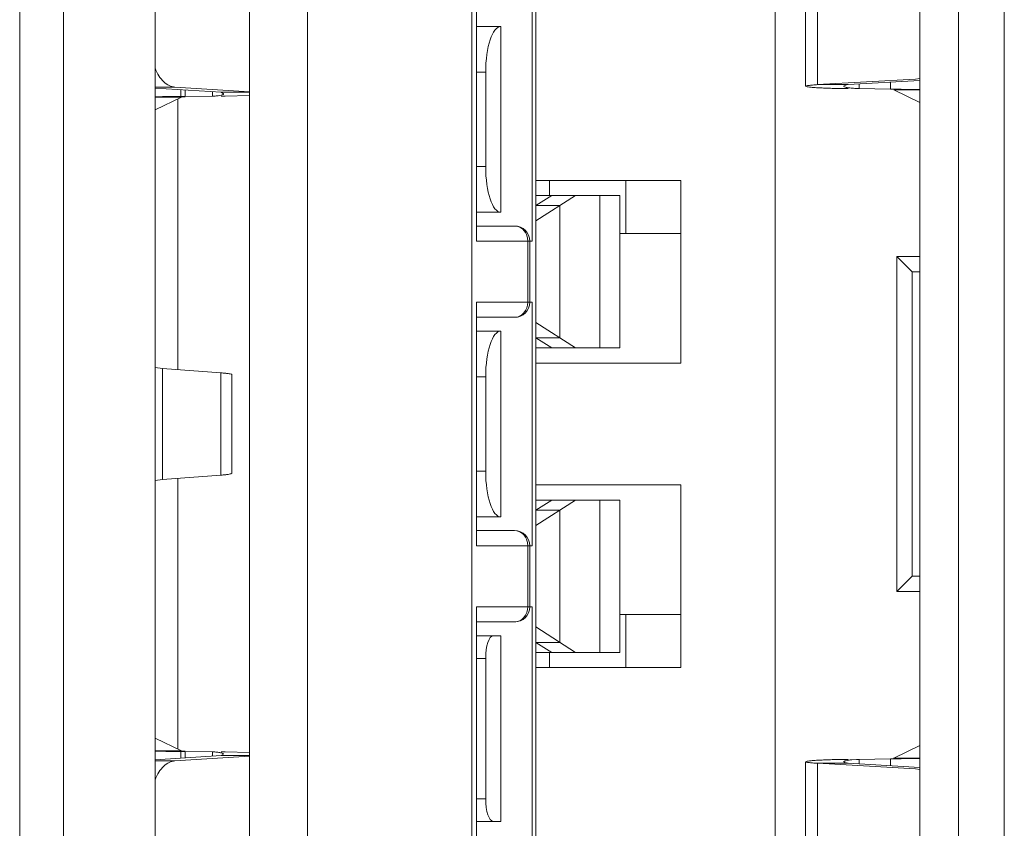
# Model space of a CAD drawing. Units: inches. Extents: x -31.1 to 24.4, y -25.9 to 31.4.
# Drawn here: x 18.4 to 18.7, y 11.3 to 11.5 of the extents above; entities that cross this region are included whole.
import ezdxf

# ---------------------------------------------------------------- set-up
doc = ezdxf.new("R2010")
doc.units = ezdxf.units.IN
doc.header["$MEASUREMENT"] = 0

# ---------------------------------------------------------------- blocks, each defined once
blk = doc.blocks.new('block 5319')
at = {"lineweight": 0}
blk.add_lwpolyline([(18.47991, 11.39159), (18.46478, 11.39048)], dxfattribs=at)
blk = doc.blocks.new('block 5321')
at = {"lineweight": 0}
blk.add_lwpolyline([(18.46802, 11.31769), (18.48731, 11.3189)], dxfattribs=at)
blk = doc.blocks.new('block 5322')
at = {"lineweight": 0}
blk.add_lwpolyline([(18.47994, 11.31907), (18.46289, 11.318)], dxfattribs=at)
blk = doc.blocks.new('block 5331')
at = {"lineweight": 0}
blk.add_lwpolyline([(18.65292, 11.31821), (18.64486, 11.3181)], dxfattribs=at)
blk = doc.blocks.new('block 5332')
at = {"lineweight": 0}
blk.add_lwpolyline([(18.64176, 11.3181), (18.642, 11.3181)], dxfattribs=at)
blk = doc.blocks.new('block 5492')
at = {"lineweight": 0}
blk.add_lwpolyline([(18.642, 11.49253), (18.66053, 11.49356)], dxfattribs=at)
blk = doc.blocks.new('block 5493')
at = {"lineweight": 0}
blk.add_lwpolyline([(18.65943, 11.49394), (18.63411, 11.49253)], dxfattribs=at)
blk = doc.blocks.new('block 5504')
at = {"lineweight": 0}
blk.add_lwpolyline([(18.47777, 11.48953), (18.47064, 11.48946)], dxfattribs=at)
blk = doc.blocks.new('block 5505')
at = {"lineweight": 0}
blk.add_lwpolyline([(18.48101, 11.48953), (18.47994, 11.48953)], dxfattribs=at)
blk = doc.blocks.new('block 5509')
at = {"lineweight": 0}
blk.add_lwpolyline([(18.54595, 11.30205), (18.55225, 11.30205)], dxfattribs=at)
blk = doc.blocks.new('block 5510')
at = {"lineweight": 0}
blk.add_lwpolyline([(18.54833, 11.30794), (18.54595, 11.30794)], dxfattribs=at)
blk = doc.blocks.new('block 5513')
at = {"lineweight": 0}
blk.add_lwpolyline([(18.63411, 11.3171), (18.642, 11.3171)], dxfattribs=at)
blk = doc.blocks.new('block 5515')
at = {"lineweight": 0}
blk.add_lwpolyline([(18.46289, 11.31769), (18.46802, 11.31769)], dxfattribs=at)
blk = doc.blocks.new('block 5517')
at = {"lineweight": 0}
blk.add_lwpolyline([(18.64176, 11.3181), (18.642, 11.3181)], dxfattribs=at)
blk = doc.blocks.new('block 5519')
at = {"lineweight": 0}
blk.add_lwpolyline([(18.65381, 11.31845), (18.66053, 11.31845)], dxfattribs=at)
blk = doc.blocks.new('block 5521')
at = {"lineweight": 0}
blk.add_lwpolyline([(18.48731, 11.31907), (18.47994, 11.31907)], dxfattribs=at)
blk = doc.blocks.new('block 5523')
at = {"lineweight": 0}
blk.add_lwpolyline([(18.47994, 11.32007), (18.48101, 11.32007)], dxfattribs=at)
blk = doc.blocks.new('block 5526')
at = {"lineweight": 0}
blk.add_lwpolyline([(18.46289, 11.32034), (18.46971, 11.32034)], dxfattribs=at)
blk = doc.blocks.new('block 5529')
at = {"lineweight": 0}
blk.add_lwpolyline([(18.59873, 11.34181), (18.56131, 11.34181)], dxfattribs=at)
blk = doc.blocks.new('block 5531')
at = {"lineweight": 0}
blk.add_lwpolyline([(18.54833, 11.34418), (18.54595, 11.34418)], dxfattribs=at)
blk = doc.blocks.new('block 5536')
at = {"lineweight": 0}
blk.add_lwpolyline([(18.56131, 11.34573), (18.58298, 11.34573)], dxfattribs=at)
blk = doc.blocks.new('block 5537')
at = {"lineweight": 0}
blk.add_lwpolyline([(18.56131, 11.34835), (18.56748, 11.34835)], dxfattribs=at)
blk = doc.blocks.new('block 5538')
at = {"lineweight": 0}
blk.add_lwpolyline([(18.55225, 11.35007), (18.54595, 11.35007)], dxfattribs=at)
blk = doc.blocks.new('block 5542')
at = {"lineweight": 0}
blk.add_lwpolyline([(18.54595, 11.35362), (18.5558, 11.35362)], dxfattribs=at)
blk = doc.blocks.new('block 5544')
at = {"lineweight": 0}
blk.add_lwpolyline([(18.59873, 11.35559), (18.58298, 11.35559)], dxfattribs=at)
blk = doc.blocks.new('block 5548')
at = {"lineweight": 0}
blk.add_lwpolyline([(18.54595, 11.35755), (18.56031, 11.35755)], dxfattribs=at)
blk = doc.blocks.new('block 5549')
at = {"lineweight": 0}
blk.add_lwpolyline([(18.66053, 11.36151), (18.65461, 11.36151)], dxfattribs=at)
blk = doc.blocks.new('block 5550')
at = {"lineweight": 0}
blk.add_lwpolyline([(18.66053, 11.36544), (18.65857, 11.36544)], dxfattribs=at)
blk = doc.blocks.new('block 5552')
at = {"lineweight": 0}
blk.add_lwpolyline([(18.56031, 11.37329), (18.54595, 11.37329)], dxfattribs=at)
blk = doc.blocks.new('block 5555')
at = {"lineweight": 0}
blk.add_lwpolyline([(18.5558, 11.37726), (18.54595, 11.37726)], dxfattribs=at)
blk = doc.blocks.new('block 5558')
at = {"lineweight": 0}
blk.add_lwpolyline([(18.55225, 11.38077), (18.54595, 11.38077)], dxfattribs=at)
blk = doc.blocks.new('block 5560')
at = {"lineweight": 0}
blk.add_lwpolyline([(18.56748, 11.38249), (18.56131, 11.38249)], dxfattribs=at)
blk = doc.blocks.new('block 5562')
at = {"lineweight": 0}
blk.add_lwpolyline([(18.56131, 11.38511), (18.58298, 11.38511)], dxfattribs=at)
blk = doc.blocks.new('block 5565')
at = {"lineweight": 0}
blk.add_lwpolyline([(18.56131, 11.38904), (18.59873, 11.38904)], dxfattribs=at)
blk = doc.blocks.new('block 5566')
at = {"lineweight": 0}
blk.add_lwpolyline([(18.54833, 11.39259), (18.54595, 11.39259)], dxfattribs=at)
blk = doc.blocks.new('block 5567')
at = {"lineweight": 0}
blk.add_lwpolyline([(18.54595, 11.41701), (18.54833, 11.41701)], dxfattribs=at)
blk = doc.blocks.new('block 5568')
at = {"lineweight": 0}
blk.add_lwpolyline([(18.59873, 11.42056), (18.56131, 11.42056)], dxfattribs=at)
blk = doc.blocks.new('block 5572')
at = {"lineweight": 0}
blk.add_lwpolyline([(18.56131, 11.42449), (18.58298, 11.42449)], dxfattribs=at)
blk = doc.blocks.new('block 5573')
at = {"lineweight": 0}
blk.add_lwpolyline([(18.56131, 11.42711), (18.56748, 11.42711)], dxfattribs=at)
blk = doc.blocks.new('block 5574')
at = {"lineweight": 0}
blk.add_lwpolyline([(18.55225, 11.42883), (18.54595, 11.42883)], dxfattribs=at)
blk = doc.blocks.new('block 5578')
at = {"lineweight": 0}
blk.add_lwpolyline([(18.54595, 11.43238), (18.5558, 11.43238)], dxfattribs=at)
blk = doc.blocks.new('block 5581')
at = {"lineweight": 0}
blk.add_lwpolyline([(18.54595, 11.4363), (18.56031, 11.4363)], dxfattribs=at)
blk = doc.blocks.new('block 5582')
at = {"lineweight": 0}
blk.add_lwpolyline([(18.66053, 11.44416), (18.65857, 11.44416)], dxfattribs=at)
blk = doc.blocks.new('block 5584')
at = {"lineweight": 0}
blk.add_lwpolyline([(18.65461, 11.44812), (18.66053, 11.44812)], dxfattribs=at)
blk = doc.blocks.new('block 5585')
at = {"lineweight": 0}
blk.add_lwpolyline([(18.56031, 11.45205), (18.54595, 11.45205)], dxfattribs=at)
blk = doc.blocks.new('block 5587')
at = {"lineweight": 0}
blk.add_lwpolyline([(18.59873, 11.45401), (18.58298, 11.45401)], dxfattribs=at)
blk = doc.blocks.new('block 5589')
at = {"lineweight": 0}
blk.add_lwpolyline([(18.5558, 11.45598), (18.54595, 11.45598)], dxfattribs=at)
blk = doc.blocks.new('block 5593')
at = {"lineweight": 0}
blk.add_lwpolyline([(18.55225, 11.45952), (18.54595, 11.45952)], dxfattribs=at)
blk = doc.blocks.new('block 5595')
at = {"lineweight": 0}
blk.add_lwpolyline([(18.56748, 11.46125), (18.56131, 11.46125)], dxfattribs=at)
blk = doc.blocks.new('block 5597')
at = {"lineweight": 0}
blk.add_lwpolyline([(18.56131, 11.46387), (18.58298, 11.46387)], dxfattribs=at)
blk = doc.blocks.new('block 5600')
at = {"lineweight": 0}
blk.add_lwpolyline([(18.56131, 11.46779), (18.59873, 11.46779)], dxfattribs=at)
blk = doc.blocks.new('block 5601')
at = {"lineweight": 0}
blk.add_lwpolyline([(18.54833, 11.47134), (18.54595, 11.47134)], dxfattribs=at)
blk = doc.blocks.new('block 5602')
at = {"lineweight": 0}
blk.add_lwpolyline([(18.46971, 11.48926), (18.46289, 11.48926)], dxfattribs=at)
blk = doc.blocks.new('block 5604')
at = {"lineweight": 0}
blk.add_lwpolyline([(18.47064, 11.48946), (18.46957, 11.48946)], dxfattribs=at)
blk = doc.blocks.new('block 5605')
at = {"lineweight": 0}
blk.add_lwpolyline([(18.48101, 11.48953), (18.47994, 11.48953)], dxfattribs=at)
blk = doc.blocks.new('block 5607')
at = {"lineweight": 0}
blk.add_lwpolyline([(18.48731, 11.49056), (18.47994, 11.49056)], dxfattribs=at)
blk = doc.blocks.new('block 5609')
at = {"lineweight": 0}
blk.add_lwpolyline([(18.66053, 11.49118), (18.65381, 11.49118)], dxfattribs=at)
blk = doc.blocks.new('block 5611')
at = {"lineweight": 0}
blk.add_lwpolyline([(18.642, 11.49149), (18.64176, 11.49149)], dxfattribs=at)
blk = doc.blocks.new('block 5613')
at = {"lineweight": 0}
blk.add_lwpolyline([(18.46289, 11.49191), (18.46802, 11.49191)], dxfattribs=at)
blk = doc.blocks.new('block 5615')
at = {"lineweight": 0}
blk.add_lwpolyline([(18.642, 11.49253), (18.63411, 11.49253)], dxfattribs=at)
blk = doc.blocks.new('block 5617')
at = {"lineweight": 0}
blk.add_lwpolyline([(18.54595, 11.49573), (18.54833, 11.49573)], dxfattribs=at)
blk = doc.blocks.new('block 5619')
at = {"lineweight": 0}
blk.add_lwpolyline([(18.55225, 11.50755), (18.54595, 11.50755)], dxfattribs=at)
blk = doc.blocks.new('block 5740')
at = {"lineweight": 0}
blk.add_lwpolyline([(18.47064, 11.32014), (18.46957, 11.32014)], dxfattribs=at)
blk = doc.blocks.new('block 5742')
at = {"lineweight": 0}
blk.add_lwpolyline([(18.48101, 11.32007), (18.47994, 11.32007)], dxfattribs=at)
blk = doc.blocks.new('block 5744')
at = {"lineweight": 0}
blk.add_lwpolyline([(18.47064, 11.32014), (18.47777, 11.32007)], dxfattribs=at)
blk = doc.blocks.new('block 5750')
at = {"lineweight": 0}
blk.add_lwpolyline([(18.64176, 11.49149), (18.642, 11.49149)], dxfattribs=at)
blk = doc.blocks.new('block 5751')
at = {"lineweight": 0}
blk.add_lwpolyline([(18.65292, 11.49139), (18.64486, 11.49149)], dxfattribs=at)
blk = doc.blocks.new('block 5758')
at = {"lineweight": 0}
blk.add_lwpolyline([(18.63411, 11.3171), (18.65943, 11.31566)], dxfattribs=at)
blk = doc.blocks.new('block 5759')
at = {"lineweight": 0}
blk.add_lwpolyline([(18.66053, 11.31604), (18.642, 11.3171)], dxfattribs=at)
blk = doc.blocks.new('block 5768')
at = {"lineweight": 0}
blk.add_lwpolyline([(18.46289, 11.4916), (18.47994, 11.49056)], dxfattribs=at)
blk = doc.blocks.new('block 5769')
at = {"lineweight": 0}
blk.add_lwpolyline([(18.48731, 11.4907), (18.46802, 11.49191)], dxfattribs=at)
blk = doc.blocks.new('block 5771')
at = {"lineweight": 0}
blk.add_lwpolyline([(18.46478, 11.41911), (18.47991, 11.41801)], dxfattribs=at)
blk = doc.blocks.new('block 5805')
at = {"lineweight": 0}
blk.add_lwpolyline([(18.46971, 11.32034), (18.46289, 11.32362)], dxfattribs=at)
blk = doc.blocks.new('block 5838')
at = {"lineweight": 0}
blk.add_lwpolyline([(18.65381, 11.49118), (18.66053, 11.48795)], dxfattribs=at)
blk = doc.blocks.new('block 5842')
at = {"lineweight": 0}
blk.add_lwpolyline([(18.56131, 11.34835), (18.56538, 11.34573)], dxfattribs=at)
blk = doc.blocks.new('block 5843')
at = {"lineweight": 0}
blk.add_lwpolyline([(18.57155, 11.34573), (18.56131, 11.35235)], dxfattribs=at)
blk = doc.blocks.new('block 5844')
at = {"lineweight": 0}
blk.add_lwpolyline([(18.56131, 11.42711), (18.56538, 11.42449)], dxfattribs=at)
blk = doc.blocks.new('block 5845')
at = {"lineweight": 0}
blk.add_lwpolyline([(18.57155, 11.42449), (18.56131, 11.43107)], dxfattribs=at)
blk = doc.blocks.new('block 5884')
at = {"lineweight": 0}
blk.add_lwpolyline([(18.65461, 11.44812), (18.65857, 11.44416)], dxfattribs=at)
blk = doc.blocks.new('block 6058')
at = {"lineweight": 0}
blk.add_lwpolyline([(18.46289, 11.48598), (18.46971, 11.48926)], dxfattribs=at)
blk = doc.blocks.new('block 6153')
at = {"lineweight": 0}
blk.add_lwpolyline([(18.42792, 11.12921), (18.42792, 11.68039)], dxfattribs=at)
blk = doc.blocks.new('block 6156')
at = {"lineweight": 0}
blk.add_lwpolyline([(18.43925, 11.16266), (18.43925, 11.64694)], dxfattribs=at)
blk = doc.blocks.new('block 6161')
at = {"lineweight": 0}
blk.add_lwpolyline([(18.46289, 11.16266), (18.46289, 11.64694)], dxfattribs=at)
blk = doc.blocks.new('block 6162')
at = {"lineweight": 0}
blk.add_lwpolyline([(18.46478, 11.39048), (18.46478, 11.41911)], dxfattribs=at)
blk = doc.blocks.new('block 6166')
at = {"lineweight": 0}
blk.add_lwpolyline([(18.46878, 11.48881), (18.46878, 11.41884)], dxfattribs=at)
blk = doc.blocks.new('block 6167')
at = {"lineweight": 0}
blk.add_lwpolyline([(18.46878, 11.39079), (18.46878, 11.32079)], dxfattribs=at)
blk = doc.blocks.new('block 6170')
at = {"lineweight": 0}
blk.add_lwpolyline([(18.46957, 11.31841), (18.46957, 11.32014)], dxfattribs=at)
blk = doc.blocks.new('block 6171')
at = {"lineweight": 0}
blk.add_lwpolyline([(18.46957, 11.48946), (18.46957, 11.49118)], dxfattribs=at)
blk = doc.blocks.new('block 6174')
at = {"lineweight": 0}
blk.add_lwpolyline([(18.47064, 11.31848), (18.47064, 11.32014)], dxfattribs=at)
blk = doc.blocks.new('block 6175')
at = {"lineweight": 0}
blk.add_lwpolyline([(18.47064, 11.48946), (18.47064, 11.49112)], dxfattribs=at)
blk = doc.blocks.new('block 6178')
at = {"lineweight": 0}
blk.add_lwpolyline([(18.47777, 11.31893), (18.47777, 11.32007)], dxfattribs=at)
blk = doc.blocks.new('block 6179')
at = {"lineweight": 0}
blk.add_lwpolyline([(18.47777, 11.48953), (18.47777, 11.4907)], dxfattribs=at)
blk = doc.blocks.new('block 6181')
at = {"lineweight": 0}
blk.add_lwpolyline([(18.47991, 11.39159), (18.47991, 11.41801)], dxfattribs=at)
blk = doc.blocks.new('block 6184')
at = {"lineweight": 0}
blk.add_lwpolyline([(18.48277, 11.41756), (18.48277, 11.39207)], dxfattribs=at)
blk = doc.blocks.new('block 6185')
at = {"lineweight": 0}
blk.add_lwpolyline([(18.48731, 11.17844), (18.48731, 11.63119)], dxfattribs=at)
blk = doc.blocks.new('block 6188')
at = {"lineweight": 0}
blk.add_lwpolyline([(18.50226, 11.60363), (18.50226, 11.206)], dxfattribs=at)
blk = doc.blocks.new('block 6203')
at = {"lineweight": 0}
blk.add_lwpolyline([(18.54478, 11.60363), (18.54478, 11.206)], dxfattribs=at)
blk = doc.blocks.new('block 6206')
at = {"lineweight": 0}
blk.add_lwpolyline([(18.54595, 11.29457), (18.54595, 11.35755)], dxfattribs=at)
blk = doc.blocks.new('block 6207')
at = {"lineweight": 0}
blk.add_lwpolyline([(18.54595, 11.37329), (18.54595, 11.4363)], dxfattribs=at)
blk = doc.blocks.new('block 6208')
at = {"lineweight": 0}
blk.add_lwpolyline([(18.54595, 11.45205), (18.54595, 11.51502)], dxfattribs=at)
blk = doc.blocks.new('block 6211')
at = {"lineweight": 0}
blk.add_lwpolyline([(18.54833, 11.30794), (18.54833, 11.34418)], dxfattribs=at)
blk = doc.blocks.new('block 6212')
at = {"lineweight": 0}
blk.add_lwpolyline([(18.54833, 11.39259), (18.54833, 11.41701)], dxfattribs=at)
blk = doc.blocks.new('block 6213')
at = {"lineweight": 0}
blk.add_lwpolyline([(18.54833, 11.47134), (18.54833, 11.49573)], dxfattribs=at)
blk = doc.blocks.new('block 6218')
at = {"lineweight": 0}
blk.add_lwpolyline([(18.55225, 11.30205), (18.55225, 11.35007)], dxfattribs=at)
blk = doc.blocks.new('block 6219')
at = {"lineweight": 0}
blk.add_lwpolyline([(18.55225, 11.38077), (18.55225, 11.42883)], dxfattribs=at)
blk = doc.blocks.new('block 6220')
at = {"lineweight": 0}
blk.add_lwpolyline([(18.55225, 11.45952), (18.55225, 11.50755)], dxfattribs=at)
blk = doc.blocks.new('block 6223')
at = {"lineweight": 0}
blk.add_lwpolyline([(18.55921, 11.35755), (18.55921, 11.37329)], dxfattribs=at)
blk = doc.blocks.new('block 6224')
at = {"lineweight": 0}
blk.add_lwpolyline([(18.55921, 11.4363), (18.55921, 11.45205)], dxfattribs=at)
blk = doc.blocks.new('block 6227')
at = {"lineweight": 0}
blk.add_lwpolyline([(18.55973, 11.45205), (18.55973, 11.4363)], dxfattribs=at)
blk = doc.blocks.new('block 6228')
at = {"lineweight": 0}
blk.add_lwpolyline([(18.55973, 11.37329), (18.55973, 11.35755)], dxfattribs=at)
blk = doc.blocks.new('block 6232')
at = {"lineweight": 0}
blk.add_lwpolyline([(18.56031, 11.51502), (18.56031, 11.45205)], dxfattribs=at)
blk = doc.blocks.new('block 6233')
at = {"lineweight": 0}
blk.add_lwpolyline([(18.56031, 11.4363), (18.56031, 11.37329)], dxfattribs=at)
blk = doc.blocks.new('block 6234')
at = {"lineweight": 0}
blk.add_lwpolyline([(18.56031, 11.35755), (18.56031, 11.29457)], dxfattribs=at)
blk = doc.blocks.new('block 6237')
at = {"lineweight": 0}
blk.add_lwpolyline([(18.56131, 11.20796), (18.56131, 11.60163)], dxfattribs=at)
blk = doc.blocks.new('block 6240')
at = {"lineweight": 0}
blk.add_lwpolyline([(18.56486, 11.46779), (18.56486, 11.46387)], dxfattribs=at)
blk = doc.blocks.new('block 6241')
at = {"lineweight": 0}
blk.add_lwpolyline([(18.56486, 11.34573), (18.56486, 11.34181)], dxfattribs=at)
blk = doc.blocks.new('block 6247')
at = {"lineweight": 0}
blk.add_lwpolyline([(18.56748, 11.34835), (18.56748, 11.38249)], dxfattribs=at)
blk = doc.blocks.new('block 6248')
at = {"lineweight": 0}
blk.add_lwpolyline([(18.56748, 11.42711), (18.56748, 11.46125)], dxfattribs=at)
blk = doc.blocks.new('block 6253')
at = {"lineweight": 0}
blk.add_lwpolyline([(18.57785, 11.34573), (18.57785, 11.38511)], dxfattribs=at)
blk = doc.blocks.new('block 6254')
at = {"lineweight": 0}
blk.add_lwpolyline([(18.57785, 11.42449), (18.57785, 11.46387)], dxfattribs=at)
blk = doc.blocks.new('block 6259')
at = {"lineweight": 0}
blk.add_lwpolyline([(18.58298, 11.34573), (18.58298, 11.38511)], dxfattribs=at)
blk = doc.blocks.new('block 6260')
at = {"lineweight": 0}
blk.add_lwpolyline([(18.58298, 11.42449), (18.58298, 11.46387)], dxfattribs=at)
blk = doc.blocks.new('block 6264')
at = {"lineweight": 0}
blk.add_lwpolyline([(18.58453, 11.34181), (18.58453, 11.35559)], dxfattribs=at)
blk = doc.blocks.new('block 6265')
at = {"lineweight": 0}
blk.add_lwpolyline([(18.58453, 11.45401), (18.58453, 11.46779)], dxfattribs=at)
blk = doc.blocks.new('block 6274')
at = {"lineweight": 0}
blk.add_lwpolyline([(18.59873, 11.34181), (18.59873, 11.38904)], dxfattribs=at)
blk = doc.blocks.new('block 6275')
at = {"lineweight": 0}
blk.add_lwpolyline([(18.59873, 11.42056), (18.59873, 11.46779)], dxfattribs=at)
blk = doc.blocks.new('block 6277')
at = {"lineweight": 0}
blk.add_lwpolyline([(18.62312, 11.60363), (18.62312, 11.206)], dxfattribs=at)
blk = doc.blocks.new('block 6280')
at = {"lineweight": 0}
blk.add_lwpolyline([(18.63101, 11.55764), (18.63101, 11.49212)], dxfattribs=at)
blk = doc.blocks.new('block 6281')
at = {"lineweight": 0}
blk.add_lwpolyline([(18.63101, 11.31748), (18.63101, 11.25196)], dxfattribs=at)
blk = doc.blocks.new('block 6282')
at = {"lineweight": 0}
blk.add_lwpolyline([(18.63411, 11.25237), (18.63411, 11.3171)], dxfattribs=at)
blk = doc.blocks.new('block 6283')
at = {"lineweight": 0}
blk.add_lwpolyline([(18.63411, 11.49253), (18.63411, 11.55726)], dxfattribs=at)
blk = doc.blocks.new('block 6287')
at = {"lineweight": 0}
blk.add_lwpolyline([(18.64486, 11.49267), (18.64486, 11.49149)], dxfattribs=at)
blk = doc.blocks.new('block 6288')
at = {"lineweight": 0}
blk.add_lwpolyline([(18.64486, 11.3181), (18.64486, 11.31693)], dxfattribs=at)
blk = doc.blocks.new('block 6292')
at = {"lineweight": 0}
blk.add_lwpolyline([(18.65292, 11.31821), (18.65292, 11.31648)], dxfattribs=at)
blk = doc.blocks.new('block 6294')
at = {"lineweight": 0}
blk.add_lwpolyline([(18.65292, 11.49139), (18.65292, 11.49315)], dxfattribs=at)
blk = doc.blocks.new('block 6296')
at = {"lineweight": 0}
blk.add_lwpolyline([(18.65461, 11.36151), (18.65461, 11.44812)], dxfattribs=at)
blk = doc.blocks.new('block 6297')
at = {"lineweight": 0}
blk.add_lwpolyline([(18.65857, 11.36544), (18.65857, 11.44416)], dxfattribs=at)
blk = doc.blocks.new('block 6298')
at = {"lineweight": 0}
blk.add_lwpolyline([(18.66053, 11.17055), (18.66053, 11.63905)], dxfattribs=at)
blk = doc.blocks.new('block 6303')
at = {"lineweight": 0}
blk.add_lwpolyline([(18.67052, 11.17055), (18.67052, 11.63905)], dxfattribs=at)
blk = doc.blocks.new('block 6308')
at = {"lineweight": 0}
blk.add_lwpolyline([(18.68234, 11.68039), (18.68234, 11.12921)], dxfattribs=at)
blk = doc.blocks.new('block 6346')
at = {"lineweight": 0}
blk.add_lwpolyline([(18.65857, 11.36544), (18.65461, 11.36151)], dxfattribs=at)
blk = doc.blocks.new('block 6354')
at = {"lineweight": 0}
blk.add_lwpolyline([(18.56538, 11.46387), (18.56131, 11.46125)], dxfattribs=at)
blk = doc.blocks.new('block 6355')
at = {"lineweight": 0}
blk.add_lwpolyline([(18.56131, 11.45729), (18.57155, 11.46387)], dxfattribs=at)
blk = doc.blocks.new('block 6356')
at = {"lineweight": 0}
blk.add_lwpolyline([(18.56538, 11.38511), (18.56131, 11.38249)], dxfattribs=at)
blk = doc.blocks.new('block 6357')
at = {"lineweight": 0}
blk.add_lwpolyline([(18.56131, 11.37853), (18.57155, 11.38511)], dxfattribs=at)
blk = doc.blocks.new('block 6362')
at = {"lineweight": 0}
blk.add_lwpolyline([(18.66053, 11.32165), (18.65381, 11.31845)], dxfattribs=at)
blk = doc.blocks.new('block 9016')
at = {"lineweight": 0}
blk.add_open_spline([(18.65571, 11.49136), (18.65505, 11.49136), (18.65443, 11.49139), (18.65381, 11.49139)], degree=3, dxfattribs=at)
blk = doc.blocks.new('block 9018')
at = {"lineweight": 0}
blk.add_open_spline([(18.46802, 11.48946), (18.4663, 11.48943), (18.46461, 11.48943), (18.46289, 11.48939)], degree=3, dxfattribs=at)
blk = doc.blocks.new('block 9022')
at = {"lineweight": 0}
blk.add_open_spline([(18.64176, 11.3181), (18.64124, 11.3181), (18.64072, 11.3181), (18.64021, 11.31807)], degree=3, dxfattribs=at)
blk = doc.blocks.new('block 9028')
at = {"lineweight": 0}
blk.add_open_spline([(18.64486, 11.3181), (18.64465, 11.3181), (18.64441, 11.3181), (18.64417, 11.31807)], degree=3, dxfattribs=at)
blk = doc.blocks.new('block 9037')
at = {"lineweight": 0}
blk.add_open_spline([(18.55921, 11.37329), (18.55921, 11.37367), (18.55914, 11.37405), (18.55907, 11.37443)], degree=3, dxfattribs=at)
blk = doc.blocks.new('block 9041')
at = {"lineweight": 0}
blk.add_open_spline([(18.55973, 11.37329), (18.55973, 11.37546), (18.55797, 11.37726), (18.5558, 11.37726)], degree=3, dxfattribs=at)
blk = doc.blocks.new('block 9042')
at = {"lineweight": 0}
blk.add_open_spline([(18.5558, 11.35362), (18.55797, 11.35362), (18.55973, 11.35538), (18.55973, 11.35755)], degree=3, dxfattribs=at)
blk = doc.blocks.new('block 9102')
at = {"lineweight": 0}
blk.add_open_spline([(18.64083, 11.49153), (18.64114, 11.49149), (18.64145, 11.49149), (18.64176, 11.49149)], degree=3, dxfattribs=at)
blk = doc.blocks.new('block 9104')
at = {"lineweight": 0}
blk.add_open_spline([(18.64021, 11.49153), (18.64041, 11.49153), (18.64062, 11.49153), (18.64083, 11.49153)], degree=3, dxfattribs=at)
blk = doc.blocks.new('block 9113')
at = {"lineweight": 0}
blk.add_open_spline([(18.47777, 11.48953), (18.47791, 11.48957), (18.47808, 11.48957), (18.47822, 11.48957)], degree=3, dxfattribs=at)
blk = doc.blocks.new('block 9119')
at = {"lineweight": 0}
blk.add_open_spline([(18.55921, 11.45205), (18.55921, 11.45243), (18.55914, 11.45281), (18.55907, 11.45319)], degree=3, dxfattribs=at)
blk = doc.blocks.new('block 9121')
at = {"lineweight": 0}
blk.add_open_spline([(18.55973, 11.45205), (18.55973, 11.45422), (18.55797, 11.45598), (18.5558, 11.45598)], degree=3, dxfattribs=at)
blk = doc.blocks.new('block 9122')
at = {"lineweight": 0}
blk.add_open_spline([(18.5558, 11.43238), (18.55797, 11.43238), (18.55973, 11.43413), (18.55973, 11.4363)], degree=3, dxfattribs=at)
blk = doc.blocks.new('block 9125')
at = {"lineweight": 0}
blk.add_open_spline([(18.46657, 11.32017), (18.46757, 11.32017), (18.46857, 11.32014), (18.46957, 11.32014)], degree=3, dxfattribs=at)
blk = doc.blocks.new('block 9128')
at = {"lineweight": 0}
blk.add_open_spline([(18.46289, 11.3202), (18.46413, 11.3202), (18.46533, 11.32017), (18.46657, 11.32017)], degree=3, dxfattribs=at)
blk = doc.blocks.new('block 10874')
at = {"lineweight": 0}
blk.add_open_spline([(18.48277, 11.39207), (18.48277, 11.392), (18.48266, 11.39197), (18.48259, 11.39193), (18.48239, 11.3919), (18.48221, 11.39186), (18.48204, 11.39183), (18.48177, 11.39176), (18.48146, 11.39172), (18.48115, 11.39169), (18.48073, 11.39166), (18.48032, 11.39162), (18.47991, 11.39159)], degree=3, knots=[0, 0, 0, 0, 1, 1, 1, 2, 2, 2, 3, 3, 3, 4, 4, 4, 4], dxfattribs=at)
blk = doc.blocks.new('block 10883')
at = {"lineweight": 0}
blk.add_open_spline([(18.63101, 11.49212), (18.63135, 11.49198), (18.63149, 11.49198), (18.63163, 11.49194), (18.63187, 11.49191), (18.63214, 11.49187), (18.63242, 11.49184), (18.6328, 11.49181), (18.63314, 11.49181), (18.63349, 11.49177), (18.63394, 11.49174), (18.63438, 11.4917), (18.63483, 11.4917), (18.63538, 11.49167), (18.6359, 11.49163), (18.63645, 11.49163), (18.63769, 11.49156), (18.63897, 11.49156), (18.64021, 11.49153)], degree=3, knots=[0, 0, 0, 0, 1, 1, 1, 2, 2, 2, 3, 3, 3, 4, 4, 4, 5, 5, 5, 6, 6, 6, 6], dxfattribs=at)
blk = doc.blocks.new('block 10890')
at = {"lineweight": 0}
blk.add_open_spline([(18.47991, 11.41801), (18.48032, 11.41798), (18.48073, 11.41794), (18.48115, 11.41791), (18.48146, 11.41787), (18.48177, 11.41784), (18.48204, 11.4178), (18.48221, 11.41777), (18.48239, 11.41774), (18.48259, 11.41767), (18.48266, 11.41767), (18.48277, 11.41763), (18.48277, 11.41756)], degree=3, knots=[0, 0, 0, 0, 1, 1, 1, 2, 2, 2, 3, 3, 3, 4, 4, 4, 4], dxfattribs=at)
blk = doc.blocks.new('block 10897')
at = {"lineweight": 0}
blk.add_lwpolyline([(18.48059, 11.31941), (18.47994, 11.31907)], dxfattribs=at)
blk = doc.blocks.new('block 10902')
at = {"lineweight": 0}
blk.add_lwpolyline([(18.64083, 11.49212), (18.64158, 11.49246)], dxfattribs=at)
blk = doc.blocks.new('block 10903')
at = {"lineweight": 0}
blk.add_lwpolyline([(18.64158, 11.49246), (18.642, 11.49253)], dxfattribs=at)
blk = doc.blocks.new('block 10909')
at = {"lineweight": 0}
blk.add_lwpolyline([(18.46478, 11.41911), (18.46289, 11.41942)], dxfattribs=at)
blk = doc.blocks.new('block 10910')
at = {"lineweight": 0}
blk.add_lwpolyline([(18.46478, 11.39048), (18.46289, 11.39017)], dxfattribs=at)
blk = doc.blocks.new('block 10914')
at = {"lineweight": 0}
blk.add_lwpolyline([(18.46971, 11.32034), (18.47071, 11.32024)], dxfattribs=at)
blk = doc.blocks.new('block 10916')
at = {"lineweight": 0}
blk.add_lwpolyline([(18.48731, 11.31989), (18.48101, 11.32007)], dxfattribs=at)
blk = doc.blocks.new('block 10923')
at = {"lineweight": 0}
blk.add_open_spline([(18.642, 11.3171), (18.64172, 11.31714), (18.64141, 11.31717), (18.64114, 11.31728), (18.64107, 11.31731), (18.641, 11.31731), (18.64093, 11.31738)], degree=3, knots=[0, 0, 0, 0, 1, 1, 1, 2, 2, 2, 2], dxfattribs=at)
blk = doc.blocks.new('block 10924')
at = {"lineweight": 0}
blk.add_open_spline([(18.64021, 11.31807), (18.63897, 11.31807), (18.63769, 11.31803), (18.63645, 11.31797), (18.6359, 11.31797), (18.63538, 11.31793), (18.63483, 11.3179), (18.63438, 11.3179), (18.63394, 11.31786), (18.63349, 11.31783), (18.63314, 11.31783), (18.6328, 11.31779), (18.63242, 11.31776), (18.63214, 11.31772), (18.63187, 11.31769), (18.63163, 11.31766), (18.63149, 11.31766), (18.63135, 11.31762), (18.63115, 11.31759)], degree=3, knots=[0, 0, 0, 0, 1, 1, 1, 2, 2, 2, 3, 3, 3, 4, 4, 4, 5, 5, 5, 6, 6, 6, 6], dxfattribs=at)
blk = doc.blocks.new('block 10930')
at = {"lineweight": 0}
blk.add_lwpolyline([(18.48101, 11.48953), (18.48731, 11.4897)], dxfattribs=at)
blk = doc.blocks.new('block 10939')
at = {"lineweight": 0}
blk.add_open_spline([(18.46289, 11.31283), (18.46316, 11.31352), (18.46351, 11.31418), (18.46389, 11.3148), (18.46426, 11.31535), (18.46464, 11.31586), (18.46513, 11.31631), (18.46554, 11.31673), (18.46602, 11.31707), (18.46654, 11.31731), (18.46699, 11.31752), (18.4675, 11.31769), (18.46802, 11.31769)], degree=3, knots=[0, 0, 0, 0, 1, 1, 1, 2, 2, 2, 3, 3, 3, 4, 4, 4, 4], dxfattribs=at)
blk = doc.blocks.new('block 10941')
at = {"lineweight": 0}
blk.add_lwpolyline([(18.47994, 11.49056), (18.48059, 11.49019)], dxfattribs=at)
blk = doc.blocks.new('block 10942')
at = {"lineweight": 0}
blk.add_lwpolyline([(18.46971, 11.48926), (18.47071, 11.48936)], dxfattribs=at)
blk = doc.blocks.new('block 10946')
at = {"lineweight": 0}
blk.add_open_spline([(18.47777, 11.32007), (18.47815, 11.32003), (18.47853, 11.32), (18.47891, 11.31996), (18.47922, 11.31993), (18.47953, 11.31989), (18.47984, 11.31983), (18.48001, 11.31979), (18.48018, 11.31972), (18.48039, 11.31962), (18.48049, 11.31958), (18.48059, 11.31952), (18.48059, 11.31941)], degree=3, knots=[0, 0, 0, 0, 1, 1, 1, 2, 2, 2, 3, 3, 3, 4, 4, 4, 4], dxfattribs=at)
blk = doc.blocks.new('block 10948')
at = {"lineweight": 0}
blk.add_open_spline([(18.48059, 11.49019), (18.48059, 11.49008), (18.48053, 11.49005), (18.48046, 11.48998), (18.48028, 11.48991), (18.48011, 11.48984), (18.47997, 11.48981), (18.4797, 11.48977), (18.47946, 11.4897), (18.47918, 11.48967), (18.47887, 11.48963), (18.47853, 11.4896), (18.47822, 11.48957)], degree=3, knots=[0, 0, 0, 0, 1, 1, 1, 2, 2, 2, 3, 3, 3, 4, 4, 4, 4], dxfattribs=at)
blk = doc.blocks.new('block 10953')
at = {"lineweight": 0}
blk.add_open_spline([(18.46802, 11.49191), (18.4675, 11.49194), (18.46699, 11.49208), (18.46654, 11.49229), (18.46602, 11.49253), (18.46554, 11.49287), (18.46513, 11.49329), (18.46464, 11.49373), (18.46426, 11.49425), (18.46389, 11.4948), (18.46351, 11.49542), (18.46316, 11.49608), (18.46289, 11.49677)], degree=3, knots=[0, 0, 0, 0, 1, 1, 1, 2, 2, 2, 3, 3, 3, 4, 4, 4, 4], dxfattribs=at)
blk = doc.blocks.new('block 10982')
at = {"lineweight": 0}
blk.add_lwpolyline([(18.65368, 11.31841), (18.65381, 11.31845)], dxfattribs=at)
blk = doc.blocks.new('block 10989')
at = {"lineweight": 0}
blk.add_open_spline([(18.64083, 11.31748), (18.64114, 11.31769), (18.64127, 11.31772), (18.64138, 11.31776), (18.64162, 11.31779), (18.64183, 11.31786), (18.64207, 11.3179), (18.64234, 11.31793), (18.64265, 11.31797), (18.64293, 11.318)], degree=3, knots=[0, 0, 0, 0, 1, 1, 1, 2, 2, 2, 3, 3, 3, 3], dxfattribs=at)
blk = doc.blocks.new('block 10991')
at = {"lineweight": 0}
blk.add_open_spline([(18.63101, 11.31748), (18.63111, 11.31741), (18.63115, 11.31738), (18.63121, 11.31738), (18.63139, 11.31735), (18.63159, 11.31731), (18.6318, 11.31728), (18.63211, 11.31724), (18.63245, 11.31721), (18.63276, 11.31717), (18.63321, 11.31714), (18.63366, 11.3171), (18.63411, 11.3171)], degree=3, knots=[0, 0, 0, 0, 1, 1, 1, 2, 2, 2, 3, 3, 3, 4, 4, 4, 4], dxfattribs=at)
blk = doc.blocks.new('block 11008')
at = {"lineweight": 0}
blk.add_lwpolyline([(18.46802, 11.48946), (18.46957, 11.48946)], dxfattribs=at)
blk = doc.blocks.new('block 11017')
at = {"lineweight": 0}
blk.add_lwpolyline([(18.64293, 11.318), (18.64417, 11.31807)], dxfattribs=at)
blk = doc.blocks.new('block 11029')
at = {"lineweight": 0}
blk.add_open_spline([(18.63411, 11.49253), (18.63366, 11.49249), (18.63321, 11.49246), (18.63276, 11.49243), (18.63245, 11.49239), (18.63211, 11.49236), (18.6318, 11.49232), (18.63159, 11.49229), (18.63139, 11.49229), (18.63121, 11.49222), (18.63101, 11.49215), (18.63101, 11.49215), (18.63101, 11.49212)], degree=3, knots=[0, 0, 0, 0, 1, 1, 1, 2, 2, 2, 3, 3, 3, 4, 4, 4, 4], dxfattribs=at)
blk = doc.blocks.new('block 11030')
at = {"lineweight": 0}
blk.add_open_spline([(18.64486, 11.49149), (18.64437, 11.49153), (18.64389, 11.49153), (18.64338, 11.4916), (18.64296, 11.4916), (18.64255, 11.49167), (18.64217, 11.4917), (18.64189, 11.49174), (18.64158, 11.49181), (18.64131, 11.49187), (18.64114, 11.49191), (18.641, 11.49194), (18.64089, 11.49205)], degree=3, knots=[0, 0, 0, 0, 1, 1, 1, 2, 2, 2, 3, 3, 3, 4, 4, 4, 4], dxfattribs=at)
blk = doc.blocks.new('block 11031')
at = {"lineweight": 0}
blk.add_lwpolyline([(18.64089, 11.49205)], dxfattribs=at)
blk = doc.blocks.new('block 11032')
at = {"lineweight": 0}
blk.add_lwpolyline([(18.65943, 11.31566), (18.66053, 11.31545)], dxfattribs=at)
blk = doc.blocks.new('block 11033')
at = {"lineweight": 0}
blk.add_lwpolyline([(18.65292, 11.31821), (18.65433, 11.31824)], dxfattribs=at)
blk = doc.blocks.new('block 11034')
at = {"lineweight": 0}
blk.add_lwpolyline([(18.65433, 11.31824), (18.65571, 11.31824)], dxfattribs=at)
blk = doc.blocks.new('block 11035')
at = {"lineweight": 0}
blk.add_lwpolyline([(18.65571, 11.31824), (18.66053, 11.31831)], dxfattribs=at)
blk = doc.blocks.new('block 11044')
at = {"lineweight": 0}
blk.add_open_spline([(18.5558, 11.35362), (18.55625, 11.35362), (18.5567, 11.35373), (18.55711, 11.35393), (18.55752, 11.35414), (18.5579, 11.35441), (18.55821, 11.35476), (18.55887, 11.35552), (18.55921, 11.35659), (18.55921, 11.35755)], degree=3, knots=[0, 0, 0, 0, 1, 1, 1, 2, 2, 2, 3, 3, 3, 3], dxfattribs=at)
blk = doc.blocks.new('block 11046')
at = {"lineweight": 0}
blk.add_open_spline([(18.55907, 11.37443), (18.55887, 11.37519), (18.55845, 11.37595), (18.55783, 11.37646), (18.55728, 11.37695), (18.55652, 11.37726), (18.5558, 11.37726)], degree=3, knots=[0, 0, 0, 0, 1, 1, 1, 2, 2, 2, 2], dxfattribs=at)
blk = doc.blocks.new('block 11192')
at = {"lineweight": 0}
blk.add_open_spline([(18.5558, 11.43238), (18.55625, 11.43238), (18.5567, 11.43248), (18.55711, 11.43265), (18.55752, 11.43286), (18.5579, 11.43317), (18.55821, 11.43351), (18.55887, 11.43427), (18.55921, 11.43531), (18.55921, 11.4363)], degree=3, knots=[0, 0, 0, 0, 1, 1, 1, 2, 2, 2, 3, 3, 3, 3], dxfattribs=at)
blk = doc.blocks.new('block 11193')
at = {"lineweight": 0}
blk.add_open_spline([(18.55907, 11.45319), (18.55887, 11.45394), (18.55845, 11.45467), (18.55783, 11.45522), (18.55728, 11.4557), (18.55652, 11.45598), (18.5558, 11.45598)], degree=3, knots=[0, 0, 0, 0, 1, 1, 1, 2, 2, 2, 2], dxfattribs=at)
blk = doc.blocks.new('block 11197')
at = {"lineweight": 0}
blk.add_lwpolyline([(18.66053, 11.49129), (18.65571, 11.49136)], dxfattribs=at)
blk = doc.blocks.new('block 11198')
at = {"lineweight": 0}
blk.add_lwpolyline([(18.65381, 11.49139), (18.65292, 11.49139)], dxfattribs=at)
blk = doc.blocks.new('block 11222')
at = {"lineweight": 0}
blk.add_open_spline([(18.54833, 11.47134), (18.54833, 11.46483), (18.55008, 11.45952), (18.55225, 11.45952)], degree=3, dxfattribs=at)
blk = doc.blocks.new('block 11224')
at = {"lineweight": 0}
blk.add_open_spline([(18.54833, 11.39259), (18.54833, 11.38608), (18.55008, 11.38077), (18.55225, 11.38077)], degree=3, dxfattribs=at)
blk = doc.blocks.new('block 11228')
at = {"lineweight": 0}
blk.add_open_spline([(18.54833, 11.30794), (18.54833, 11.3047), (18.54919, 11.30205), (18.55029, 11.30205)], degree=3, dxfattribs=at)
blk = doc.blocks.new('block 11237')
at = {"lineweight": 0}
blk.add_open_spline([(18.55225, 11.50755), (18.55008, 11.50755), (18.54833, 11.50228), (18.54833, 11.49573)], degree=3, dxfattribs=at)
blk = doc.blocks.new('block 11240')
at = {"lineweight": 0}
blk.add_open_spline([(18.55225, 11.42883), (18.55008, 11.42883), (18.54833, 11.42352), (18.54833, 11.41701)], degree=3, dxfattribs=at)
blk = doc.blocks.new('block 11242')
at = {"lineweight": 0}
blk.add_open_spline([(18.55029, 11.35007), (18.54919, 11.35007), (18.54833, 11.34742), (18.54833, 11.34418)], degree=3, dxfattribs=at)
blk = doc.blocks.new('block 11245')
at = {"lineweight": 0}
blk.add_lwpolyline([(18.66053, 11.49415), (18.65943, 11.49394)], dxfattribs=at)

msp = doc.modelspace()

# ---------------------------------------------------------------- block references
for name in ['block 6153', 'block 6308', 'block 6156', 'block 6161', 'block 6298', 'block 6303', 'block 6185', 'block 6188', 'block 6203', 'block 6237', 'block 6277', 'block 6280', 'block 6283', 'block 6208', 'block 6232', 'block 5619', 'block 11237', 'block 6220', 'block 10953', 'block 5617', 'block 6213', 'block 11029', 'block 5493', 'block 5615', 'block 10902', 'block 10903', 'block 5492', 'block 6287', 'block 6294', 'block 11245', 'block 5613', 'block 5768', 'block 5769', 'block 6171', 'block 6175', 'block 6179', 'block 10948', 'block 5607', 'block 10941', 'block 10930', 'block 10883', 'block 9104', 'block 9102', 'block 11030', 'block 11031', 'block 5611', 'block 5750', 'block 5751', 'block 11198', 'block 9016', 'block 5609', 'block 5838', 'block 11197', 'block 9018', 'block 5602', 'block 6058', 'block 11008', 'block 6166', 'block 5604', 'block 10942', 'block 5504', 'block 9113', 'block 5505', 'block 5605', 'block 5601', 'block 11222', 'block 5600', 'block 6240', 'block 6265', 'block 6275', 'block 5597', 'block 6354', 'block 6355', 'block 6254', 'block 6260', 'block 5593', 'block 5595', 'block 6248', 'block 5589', 'block 9121', 'block 11193', 'block 5587', 'block 5585', 'block 9119', 'block 6224', 'block 6227', 'block 5584', 'block 5884', 'block 6296', 'block 5582', 'block 6297', 'block 5581', 'block 6207', 'block 9122', 'block 11192', 'block 6233', 'block 5578', 'block 5574', 'block 11240', 'block 6219', 'block 5845', 'block 5573', 'block 5844', 'block 5572', 'block 10909', 'block 5771', 'block 6162', 'block 5568', 'block 6181', 'block 10890', 'block 6184', 'block 5567', 'block 6212', 'block 10910', 'block 5319', 'block 6167', 'block 10874', 'block 5566', 'block 11224', 'block 5565', 'block 6274', 'block 5562', 'block 6356', 'block 6357', 'block 6253', 'block 6259', 'block 5558', 'block 5560', 'block 6247', 'block 5555', 'block 9041', 'block 11046', 'block 5552', 'block 9037', 'block 6223', 'block 6228', 'block 6346', 'block 5550', 'block 5549', 'block 5548', 'block 6206', 'block 9042', 'block 11044', 'block 6234', 'block 5544', 'block 6264', 'block 5542', 'block 5843', 'block 5538', 'block 11242', 'block 6218', 'block 5537', 'block 5842', 'block 5536', 'block 6241', 'block 5531', 'block 6211', 'block 5529', 'block 5805', 'block 5526', 'block 9128', 'block 9125', 'block 5740', 'block 6170', 'block 10914', 'block 5744', 'block 6174', 'block 6178', 'block 10946', 'block 5523', 'block 5742', 'block 10897', 'block 10916', 'block 6362', 'block 5322', 'block 5515', 'block 10939', 'block 5321', 'block 5521', 'block 6281', 'block 10991', 'block 10924', 'block 5513', 'block 5758', 'block 6282', 'block 9022', 'block 10989', 'block 10923', 'block 5332', 'block 5517', 'block 5759', 'block 11017', 'block 9028', 'block 5331', 'block 6288', 'block 11033', 'block 6292', 'block 10982', 'block 5519', 'block 11034', 'block 11035', 'block 11032', 'block 5510', 'block 11228', 'block 5509']:
    msp.add_blockref(name, (0, 0))

doc.saveas('drawing.dxf')
